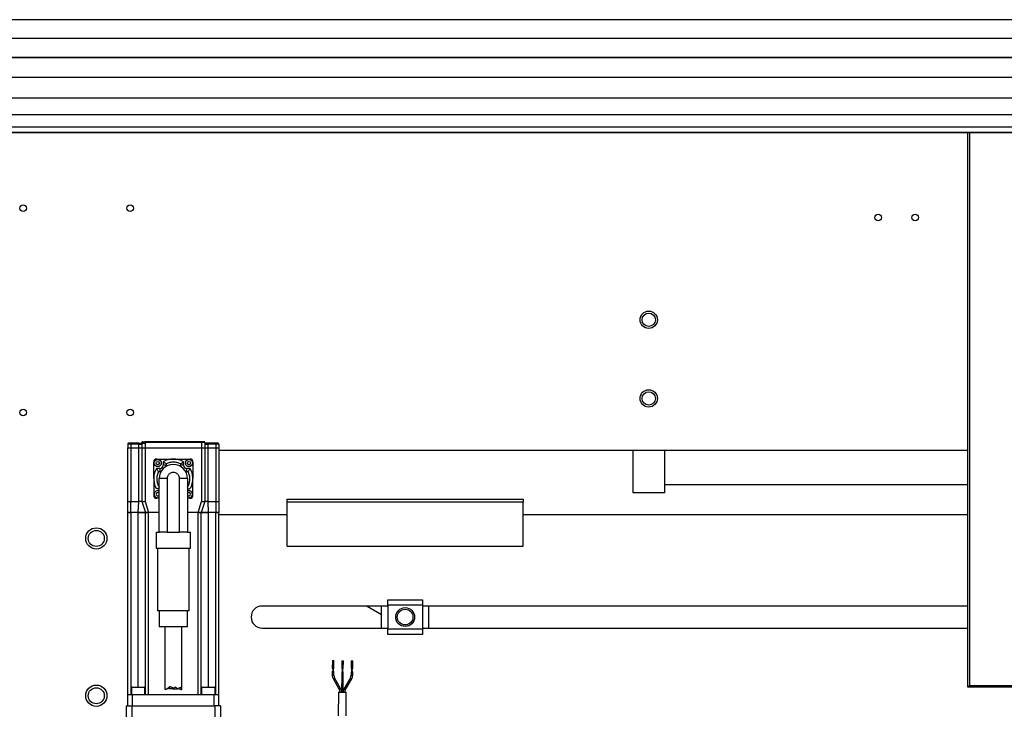
# Model space of a CAD drawing. Units: millimetres. Extents: x 20 to 410, y 10 to 287.
# Drawn here: x 188 to 206, y 247 to 260 of the extents above; entities that cross this region are included whole.
import ezdxf

# ---------------------------------------------------------------- set-up
doc = ezdxf.new("R2010")
doc.units = ezdxf.units.MM

msp = doc.modelspace()

# ---------------------------------------------------------------- linework, layer by layer
at = {"color": 7, "linetype": 'Continuous', "lineweight": 25}
for p, q in [((288.009154, 259.853743), (179.294868, 259.853743)), ((288.009154, 259.85218), (179.294868, 259.85218)), ((288.009154, 259.515035), (179.294868, 259.515035)), ((288.009154, 259.513418), (179.294868, 259.513418)), ((288.009154, 259.164862), (179.294868, 259.164862)), ((288.009154, 259.163191), (179.294868, 259.163191)), ((288.009154, 258.803426), (179.294868, 258.803426)), ((288.009154, 258.801702), (179.294868, 258.801702)), ((288.009154, 258.430938), (179.294868, 258.430938)), ((288.009154, 258.429163), (179.294868, 258.429163)), ((179.294868, 258.131116), (288.009154, 258.131116)), ((179.22344, 257.810306), (288.080583, 257.810306)), ((288.080583, 257.800386), (179.22344, 257.800386)), ((179.294868, 257.905166), (288.009154, 257.905166)), ((205.02344, 247.731231), (205.02344, 257.800386)), ((205.052011, 257.800386), (205.052011, 247.759803)), ((189.809154, 252.145517), (189.752011, 252.145517)), ((189.752011, 252.145517), (189.752011, 252.074088)), ((189.752011, 251.10266), (189.752011, 252.074088)), ((189.752011, 252.074088), (189.809154, 252.074088)), ((189.809154, 252.159803), (189.809154, 252.145517)), ((189.952011, 252.159803), (189.809154, 252.159803)), ((189.809154, 252.145517), (189.809154, 252.074088)), ((189.952011, 252.145517), (189.809154, 252.145517)), ((189.809154, 252.074088), (189.809154, 251.10266)), ((189.809154, 252.074088), (189.952011, 252.074088)), ((189.952011, 252.159803), (189.952011, 252.145517)), ((189.952011, 252.145517), (190.009154, 252.145517)), ((189.952011, 252.074088), (189.952011, 252.145517)), ((189.952011, 251.10266), (189.952011, 252.074088)), ((189.952011, 252.074088), (190.009154, 252.074088)), ((189.99763, 252.16011), (189.996942, 252.159452)), ((190.009154, 252.174088), (190.009154, 252.159803)), ((190.064811, 252.174088), (190.009154, 252.174088)), ((190.009154, 252.159803), (190.009154, 252.074088)), ((190.009173, 252.159803), (190.009154, 252.159803)), ((190.009154, 252.074088), (190.009154, 251.10266)), ((190.009154, 252.074088), (190.066297, 252.074088)), ((190.064811, 252.174088), (190.064811, 252.188374)), ((191.094868, 252.188374), (190.064811, 252.188374)), ((190.064811, 252.159803), (190.064811, 252.174088)), ((191.094868, 252.174088), (190.064811, 252.174088)), ((190.066297, 252.159803), (190.064812, 252.159803)), ((190.066297, 252.159803), (190.066297, 252.074088)), ((190.066297, 252.074088), (190.066297, 251.10266)), ((190.066297, 252.074088), (191.094868, 252.074088)), ((190.280583, 252.191788), (190.280583, 252.188374)), ((190.337726, 252.18841), (190.337726, 252.188374)), ((191.094868, 252.188374), (191.094868, 252.174088)), ((191.094868, 252.174088), (191.094868, 252.074088)), ((191.152011, 252.174088), (191.094868, 252.174088)), ((191.094868, 252.074088), (191.094868, 251.10266)), ((191.094868, 252.074088), (191.152011, 252.074088)), ((191.152011, 252.174088), (191.152011, 252.074088)), ((191.152011, 252.145517), (191.209154, 252.145517)), ((191.152011, 252.074088), (191.152011, 251.10266)), ((191.152011, 252.074088), (191.209154, 252.074088)), ((191.164224, 252.159452), (191.160909, 252.160983)), ((191.209154, 252.159803), (191.209154, 252.145517)), ((191.352011, 252.159803), (191.209154, 252.159803)), ((191.209154, 252.145517), (191.209154, 252.074088)), ((191.352011, 252.145517), (191.209154, 252.145517)), ((191.209154, 252.074088), (191.209154, 251.10266)), ((191.209154, 252.074088), (191.352011, 252.074088)), ((191.352011, 252.159803), (191.352011, 252.145517)), ((191.409154, 252.145517), (191.352011, 252.145517)), ((191.352011, 252.145517), (191.352011, 252.074088)), ((191.352011, 252.074088), (191.352011, 251.10266)), ((191.352011, 252.074088), (191.409154, 252.074088)), ((191.409154, 252.145517), (191.409154, 252.074088)), ((191.409154, 252.074088), (191.409154, 251.10266)), ((190.280583, 251.874088), (190.580583, 251.874088)), ((190.580583, 251.874088), (190.880583, 251.874088)), ((205.02344, 252.031231), (191.409154, 252.031231)), ((198.937726, 251.259803), (198.937726, 252.031231)), ((199.509154, 252.031231), (199.509154, 251.259803)), ((190.22344, 251.516946), (190.22344, 251.816946)), ((190.337726, 251.70266), (190.275523, 251.70266)), ((190.337726, 251.70266), (190.337726, 251.645517)), ((190.394868, 251.822005), (190.394868, 251.759803)), ((190.452011, 251.759803), (190.394868, 251.759803)), ((190.450002, 251.738466), (190.452011, 251.759803)), ((190.452011, 251.787998), (190.452011, 251.759803)), ((190.709154, 251.787998), (190.709154, 251.759803)), ((190.711164, 251.738466), (190.709154, 251.759803)), ((190.766297, 251.759803), (190.709154, 251.759803)), ((190.766297, 251.759803), (190.766297, 251.822005)), ((190.82344, 251.645517), (190.82344, 251.70266)), ((190.885642, 251.70266), (190.82344, 251.70266)), ((190.937726, 251.816946), (190.937726, 251.516946)), ((190.22344, 251.516946), (190.22344, 251.216946)), ((190.30953, 251.645517), (190.337726, 251.645517)), ((190.466297, 251.516946), (190.32344, 251.516946)), ((190.32344, 250.54266), (190.32344, 251.516946)), ((190.337726, 251.645517), (190.359063, 251.647527)), ((190.466297, 251.516946), (190.466297, 250.54266)), ((190.837726, 251.516946), (190.694868, 251.516946)), ((190.694868, 250.54266), (190.694868, 251.516946)), ((190.82344, 251.645517), (190.802103, 251.647527)), ((190.82344, 251.645517), (190.851635, 251.645517)), ((190.837726, 251.516946), (190.837726, 250.54266)), ((190.937726, 251.216946), (190.937726, 251.516946)), ((190.30953, 251.331231), (190.32344, 251.331231)), ((190.851635, 251.331231), (190.837726, 251.331231)), ((205.02344, 251.40266), (199.509154, 251.40266)), ((190.32344, 251.159803), (190.280583, 251.159803)), ((190.880583, 251.159803), (190.837726, 251.159803)), ((192.652011, 251.145517), (196.937726, 251.145517)), ((192.652011, 251.088374), (192.652011, 251.145517)), ((196.937726, 251.145517), (196.937726, 251.088374)), ((199.509154, 251.259803), (198.937726, 251.259803)), ((189.752011, 251.10266), (189.809154, 251.10266)), ((189.752011, 250.90266), (189.752011, 251.10266)), ((189.809154, 251.10266), (189.952011, 251.10266)), ((189.809154, 250.90266), (189.809154, 251.10266)), ((189.944187, 250.90266), (189.952011, 251.10266)), ((190.009154, 251.10266), (189.952011, 251.10266)), ((190.009154, 251.10266), (190.072758, 250.90266)), ((190.009154, 251.10266), (190.066297, 251.10266)), ((190.066297, 251.10266), (190.129901, 250.90266)), ((191.031265, 250.90266), (191.094868, 251.10266)), ((191.152011, 251.10266), (191.088407, 250.90266)), ((191.094868, 251.10266), (191.152011, 251.10266)), ((191.209154, 251.10266), (191.152011, 251.10266)), ((191.209154, 251.10266), (191.216979, 250.90266)), ((191.209154, 251.10266), (191.352011, 251.10266)), ((191.352011, 251.10266), (191.409154, 251.10266)), ((191.352011, 251.10266), (191.352011, 250.90266)), ((191.409154, 251.10266), (191.409154, 250.90266)), ((196.937726, 251.088374), (192.652011, 251.088374)), ((192.652011, 250.288374), (192.652011, 251.088374)), ((196.937726, 250.288374), (196.937726, 251.088374)), ((189.752011, 247.588374), (189.752011, 250.90266)), ((189.809154, 250.90266), (189.752011, 250.90266)), ((189.809154, 250.90266), (189.809154, 247.588374)), ((189.944187, 250.90266), (189.809154, 250.90266)), ((190.072758, 250.90266), (189.944187, 250.90266)), ((190.072758, 247.588374), (190.072758, 250.90266)), ((190.129901, 250.90266), (190.072758, 250.90266)), ((190.129901, 247.588374), (190.129901, 250.90266)), ((190.32344, 250.90266), (190.129901, 250.90266)), ((191.031265, 250.90266), (190.837726, 250.90266)), ((191.031265, 247.588374), (191.031265, 250.90266)), ((191.088407, 250.90266), (191.031265, 250.90266)), ((191.088407, 247.588374), (191.088407, 250.90266)), ((191.216979, 250.90266), (191.088407, 250.90266)), ((191.352011, 250.90266), (191.216979, 250.90266)), ((191.352011, 247.588374), (191.352011, 250.90266)), ((191.409154, 250.90266), (191.352011, 250.90266)), ((191.409154, 247.588374), (191.409154, 250.90266)), ((192.652011, 250.859803), (191.409154, 250.859803)), ((205.02344, 250.859803), (196.937726, 250.859803)), ((190.266297, 250.54266), (190.266297, 250.256946)), ((190.266297, 250.54266), (190.328505, 250.54266)), ((190.466297, 250.54266), (190.328505, 250.54266)), ((190.46652, 250.54266), (190.466297, 250.54266)), ((190.46652, 250.54266), (190.694868, 250.54266)), ((190.694868, 250.54266), (190.694645, 250.54266)), ((190.832661, 250.54266), (190.694868, 250.54266)), ((190.832661, 250.54266), (190.894868, 250.54266)), ((190.894868, 250.256946), (190.894868, 250.54266)), ((190.266297, 250.256946), (190.894868, 250.256946)), ((190.294868, 250.256946), (190.294868, 249.114088)), ((190.866297, 249.114088), (190.866297, 250.256946)), ((192.652011, 250.288374), (196.937726, 250.288374)), ((194.480583, 249.20266), (192.194868, 249.20266)), ((194.105601, 249.20266), (194.366297, 249.052147)), ((194.366297, 248.80266), (194.366297, 249.20266)), ((194.480583, 249.216946), (194.480583, 249.316946)), ((194.480583, 249.316946), (195.109154, 249.316946)), ((195.109154, 249.216946), (194.480583, 249.216946)), ((194.480583, 249.216946), (194.480583, 248.788374)), ((195.109154, 249.316946), (195.109154, 249.216946)), ((195.109154, 249.216946), (195.109154, 248.788374)), ((205.02344, 249.20266), (195.109154, 249.20266)), ((195.22344, 248.80266), (195.22344, 249.20266)), ((190.667228, 249.114088), (190.294868, 249.114088)), ((190.32344, 249.114088), (190.32344, 248.828374)), ((190.866297, 249.114088), (190.667228, 249.114088)), ((190.837726, 248.828374), (190.837726, 249.114088)), ((190.658564, 248.828374), (190.32344, 248.828374)), ((190.42344, 248.828374), (190.42344, 247.692725)), ((190.837726, 248.828374), (190.658564, 248.828374)), ((190.737726, 247.691049), (190.737726, 248.828374)), ((192.194868, 248.80266), (194.480583, 248.80266)), ((194.480583, 248.688374), (194.480583, 248.788374)), ((194.480583, 248.788374), (195.109154, 248.788374)), ((195.109154, 248.688374), (194.480583, 248.688374)), ((195.109154, 248.80266), (205.02344, 248.80266)), ((195.109154, 248.788374), (195.109154, 248.688374)), ((193.471833, 248.211304), (193.470941, 248.06845)), ((193.471833, 248.211304), (193.500404, 248.211126)), ((193.499512, 248.068271), (193.500404, 248.211126)), ((193.643258, 248.210234), (193.642366, 248.06738)), ((193.643258, 248.210234), (193.657543, 248.210145)), ((193.657543, 248.210145), (193.671829, 248.210056)), ((193.670937, 248.067201), (193.671829, 248.210056)), ((193.814683, 248.209164), (193.813792, 248.06631)), ((193.814683, 248.209164), (193.843254, 248.208986)), ((193.842362, 248.066131), (193.843254, 248.208986)), ((193.470584, 248.011308), (193.470193, 247.948562)), ((193.499155, 248.011129), (193.470584, 248.011308)), ((193.499512, 248.068271), (193.470941, 248.06845)), ((193.478084, 248.068405), (193.477727, 248.011263)), ((193.492013, 248.011174), (193.492369, 248.068316)), ((193.498764, 247.948383), (193.499155, 248.011129)), ((193.641618, 247.947492), (193.641261, 247.89035)), ((193.64201, 248.010238), (193.641618, 247.947492)), ((193.670581, 248.01006), (193.64201, 248.010238)), ((193.670937, 248.067201), (193.642366, 248.06738)), ((193.649509, 248.067335), (193.649152, 248.010193)), ((193.663438, 248.010104), (193.663794, 248.067246)), ((193.669832, 247.890172), (193.670189, 247.947314)), ((193.670189, 247.947314), (193.670581, 248.01006)), ((193.813435, 248.009168), (193.813043, 247.946422)), ((193.82772, 248.009079), (193.813435, 248.009168)), ((193.828077, 248.066221), (193.813792, 248.06631)), ((193.820934, 248.066265), (193.820578, 248.009123)), ((193.842006, 248.00899), (193.82772, 248.009079)), ((193.842362, 248.066131), (193.828077, 248.066221)), ((193.834863, 248.009034), (193.83522, 248.066176)), ((193.841614, 247.946244), (193.842006, 248.00899)), ((193.487017, 247.88417), (193.598036, 247.689078)), ((193.622868, 247.703209), (193.511849, 247.898301)), ((193.641261, 247.89035), (193.640048, 247.695958)), ((193.668619, 247.69578), (193.669832, 247.890172)), ((193.799334, 247.896507), (193.685889, 247.702815)), ((193.710543, 247.688375), (193.823988, 247.882067)), ((205.052011, 247.759803), (205.02344, 247.731231)), ((205.052011, 247.759803), (222.680583, 247.759803)), ((189.752011, 247.388374), (189.752011, 247.588374)), ((189.837726, 247.588374), (189.752011, 247.588374)), ((189.822758, 247.72266), (189.822758, 247.588374)), ((189.831329, 247.731231), (190.057044, 247.731231)), ((189.837726, 247.388374), (189.837726, 247.588374)), ((191.32344, 247.588374), (189.837726, 247.588374)), ((190.065615, 247.588374), (190.065615, 247.72266)), ((191.031265, 247.588374), (190.129901, 247.588374)), ((190.496215, 247.70591), (190.588355, 247.70591)), ((190.572316, 247.699991), (190.664532, 247.699991)), ((191.09555, 247.72266), (191.09555, 247.588374)), ((191.104122, 247.731231), (191.329836, 247.731231)), ((191.32344, 247.388374), (191.32344, 247.588374)), ((191.409154, 247.588374), (191.32344, 247.588374)), ((191.338407, 247.588374), (191.338407, 247.72266)), ((191.409154, 247.388374), (191.409154, 247.588374)), ((193.58255, 247.639173), (193.579875, 247.21061)), ((193.58255, 247.639173), (193.725404, 247.638282)), ((193.640048, 247.695958), (193.639692, 247.638817)), ((193.668262, 247.638638), (193.668619, 247.69578)), ((193.722729, 247.209719), (193.725404, 247.638282)), ((222.680583, 247.731231), (205.02344, 247.731231)), ((189.72344, 247.388374), (189.72344, 246.931231)), ((189.72344, 247.388374), (189.824654, 247.388374)), ((189.824654, 247.388374), (189.824654, 246.931231)), ((189.824654, 247.388374), (191.336512, 247.388374)), ((191.336512, 247.388374), (191.336512, 246.931231)), ((191.437726, 247.388374), (191.336512, 247.388374)), ((191.437726, 247.388374), (191.437726, 246.931231))]:
    msp.add_line(p, q, dxfattribs=at)
at = {"color": 8, "linetype": 'Continuous', "lineweight": 25}
for p, q in [((189.944187, 247.731231), (189.944187, 250.90266)), ((191.216979, 250.90266), (191.216979, 247.731231)), ((193.470193, 247.948562), (193.498764, 247.948383)), ((193.641618, 247.947492), (193.655903, 247.947403)), ((193.655903, 247.947403), (193.670189, 247.947314)), ((193.813043, 247.946422), (193.841614, 247.946244)), ((193.487017, 247.88417), (193.511849, 247.898301)), ((193.799334, 247.896507), (193.823988, 247.882067)), ((190.065615, 247.72266), (189.822758, 247.72266)), ((191.338407, 247.72266), (191.09555, 247.72266)), ((193.598036, 247.689078), (193.622868, 247.703209)), ((193.685889, 247.702815), (193.710543, 247.688375))]:
    msp.add_line(p, q, dxfattribs=at)
at = {"color": 8, "linetype": 'Continuous', "lineweight": 25, "flags": 128}
for points in [[(193.641261, 247.89035), (193.642366, 247.893077), (193.645477, 247.895375), (193.650121, 247.896894), (193.655591, 247.897404)], [(193.655591, 247.897404), (193.661055, 247.896826), (193.66568, 247.895249), (193.668762, 247.892912), (193.669832, 247.890172)], [(193.640048, 247.695958), (193.641153, 247.698685), (193.644264, 247.700983), (193.648908, 247.702502), (193.654378, 247.703012)], [(193.654378, 247.703012), (193.659842, 247.702434), (193.664466, 247.700857), (193.667549, 247.69852), (193.668619, 247.69578)]]:
    msp.add_lwpolyline(points, dxfattribs=at)
at = {"color": 7, "linetype": 'Continuous', "lineweight": 25}
for centre, radius in [((187.852011, 256.431231), 0.06), ((189.794868, 256.431231), 0.06), ((203.394868, 256.259803), 0.06), ((204.066297, 256.259803), 0.06), ((199.22344, 254.40266), 0.157143), ((199.22344, 254.40266), 0.121429), ((199.22344, 252.974088), 0.157143), ((199.22344, 252.974088), 0.121429), ((187.852011, 252.716946), 0.06), ((189.794868, 252.716946), 0.06), ((190.29774, 251.799788), 0.064286), ((190.863425, 251.799788), 0.064286), ((190.29774, 251.799788), 0.03), ((190.863425, 251.799788), 0.03), ((189.180583, 250.431231), 0.192857), ((189.180583, 250.431231), 0.145714), ((194.794868, 249.00266), 0.171429), ((194.794868, 249.00266), 0.142857), ((189.180583, 247.574088), 0.192857), ((189.180583, 247.574088), 0.145714)]:
    msp.add_circle(centre, radius, dxfattribs=at)
for centre, radius, start, end in [((189.766297, 252.145517), 0.014286, 90, 180), ((190.02344, 252.174088), 0.014286, 90, 180), ((191.137726, 252.174088), 0.014286, 0, 90), ((191.394868, 252.145517), 0.014286, 0, 90), ((190.280583, 251.816946), 0.057143, 90, 180), ((190.580583, 251.516946), 0.357143, 58.6677485, 121.3322515), ((190.880583, 251.816946), 0.057143, 0, 90), ((190.580583, 251.516946), 0.357143, 148.6677485, 205.3769335), ((190.580583, 251.516946), 0.257143, 0, 180), ((190.337726, 251.759803), 0.057143, 270, 0), ((190.82344, 251.759803), 0.057143, 180, 270), ((190.580583, 251.516946), 0.357143, 334.6230665, 31.3322515), ((190.280583, 251.216946), 0.057143, 180, 270), ((190.29774, 251.234103), 0.064286, 66.4358536, 293.5641464), ((190.29774, 251.234103), 0.03, 31.056184, 328.943816), ((190.863425, 251.234103), 0.064286, 246.4358536, 113.5641464), ((190.863425, 251.234103), 0.03, 211.056184, 148.943816), ((190.880583, 251.216946), 0.057143, 270, 0), ((192.194868, 249.00266), 0.2, 90, 270), ((193.598762, 247.947759), 0.128571, 179.6424079, 209.6424079), ((193.598762, 247.947759), 0.1, 179.6424079, 209.6424079), ((193.713045, 247.947046), 0.1, 329.6424079, 359.6424079), ((193.713045, 247.947046), 0.128571, 329.6424079, 359.6424079), ((189.831329, 247.72266), 0.008571, 90, 180), ((190.057044, 247.72266), 0.008571, 0, 90), ((191.104122, 247.72266), 0.008571, 90, 180), ((191.329836, 247.72266), 0.008571, 0, 90), ((193.511123, 247.639619), 0.1, 359.6424079, 29.6424079), ((193.511123, 247.639619), 0.128571, 359.6424079, 29.6424079), ((193.796831, 247.637836), 0.128571, 149.6424079, 179.6424079), ((193.796831, 247.637836), 0.1, 149.6424079, 179.6424079)]:
    msp.add_arc(centre, radius, start, end, dxfattribs=at)
for centre, major_axis, ratio, start_param, end_param in [((190.580583, 247.838573), (0.155382, 0.151144), 0.155229316, 2.991729044, 4.161730288), ((190.580583, 247.684542), (0.156801, -0.081113), 0.127754146, 1.58730371, 2.037582261), ((190.580583, 247.684542), (0.156801, -0.081113), 0.127754146, 4.123550084, 4.211641485), ((190.580583, 247.722759), (0.156709, -0.087644), 0.133175362, 4.666747963, 4.734103986), ((190.580583, 247.742831), (0.155592, 0.142339), 0.154701182, 4.621282848, 4.79419691), ((190.580583, 247.722759), (0.156709, -0.087644), 0.133175362, 1.081549669, 1.422743877), ((190.580583, 247.678864), (0.1568, 0.081167), 0.127802708, 5.20992009, 5.619736389), ((190.580583, 247.802983), (0.156208, -0.115149), 0.148641421, 5.471454609, 6.98970924)]:
    msp.add_ellipse(centre, major_axis=major_axis, ratio=ratio, start_param=start_param, end_param=end_param, dxfattribs=at)
for points, knots in [([(189.809154, 252.159803), (189.803765, 252.159803), (189.79544, 252.159803), (189.785453, 252.159803), (189.778632, 252.159803), (189.773096, 252.159803), (189.767761, 252.159803), (189.766873, 252.159803), (189.766297, 252.159803)], [0, 0, 0, 0, 0.239442948, 0.369835631, 0.500000103, 0.630392683, 0.760557052, 1, 1, 1, 1]), ([(189.994868, 252.159803), (189.998211, 252.15848), (190.005707, 252.155514), (190.007925, 252.149081), (190.009154, 252.145517)], [0, 0, 0, 0, 0.446028784, 1, 1, 1, 1]), ([(190.02344, 252.188374), (190.023995, 252.188374), (190.024853, 252.188374), (190.030003, 252.188374), (190.035348, 252.188374), (190.041932, 252.188374), (190.051573, 252.188374), (190.059609, 252.188374), (190.064811, 252.188374)], [0, 0, 0, 0, 0.239442948, 0.369603217, 0.499999894, 0.630160269, 0.760557052, 1, 1, 1, 1]), ([(191.137726, 252.188374), (191.13715, 252.188374), (191.136261, 252.188374), (191.130923, 252.188374), (191.125383, 252.188374), (191.118565, 252.188374), (191.108577, 252.188374), (191.100258, 252.188374), (191.094868, 252.188374)], [0, 0, 0, 0, 0.239442948, 0.369835631, 0.500000103, 0.630392683, 0.760557052, 1, 1, 1, 1]), ([(191.166297, 252.159803), (191.162954, 252.15848), (191.155459, 252.155514), (191.15324, 252.149081), (191.152011, 252.145517)], [0, 0, 0, 0, 0.446028784, 1, 1, 1, 1]), ([(191.394868, 252.159803), (191.394293, 252.159803), (191.393404, 252.159803), (191.388066, 252.159803), (191.382526, 252.159803), (191.375708, 252.159803), (191.36572, 252.159803), (191.357401, 252.159803), (191.352011, 252.159803)], [0, 0, 0, 0, 0.239442948, 0.369835631, 0.500000103, 0.630392683, 0.760557052, 1, 1, 1, 1]), ([(190.30953, 251.645517), (190.305219, 251.652432), (190.296612, 251.666238), (190.287247, 251.68215), (190.281437, 251.69223), (190.278108, 251.698069), (190.27594, 251.701923), (190.275661, 251.702416), (190.275523, 251.70266)], [0, 0, 0, 0, 0.25092522, 0.500944925, 0.629811525, 0.750846577, 0.876901302, 1, 1, 1, 1]), ([(190.452011, 251.787998), (190.445096, 251.792309), (190.43129, 251.800917), (190.415379, 251.810282), (190.405299, 251.816091), (190.39946, 251.81942), (190.395605, 251.821588), (190.395112, 251.821867), (190.394868, 251.822005)], [0, 0, 0, 0, 0.2509251991, 0.500944882, 0.6297972305, 0.750846508, 0.876894525, 1, 1, 1, 1]), ([(190.709154, 251.787998), (190.688793, 251.796129), (190.647562, 251.812595), (190.580583, 251.819148), (190.513604, 251.812595), (190.472372, 251.796129), (190.452011, 251.787998)], [0, 0, 0, 0, 0.246909612, 0.5, 0.753090388, 1, 1, 1, 1]), ([(190.709154, 251.787998), (190.71607, 251.792309), (190.729875, 251.800917), (190.745787, 251.810282), (190.755867, 251.816091), (190.761706, 251.81942), (190.76556, 251.821588), (190.766053, 251.821867), (190.766297, 251.822005)], [0, 0, 0, 0, 0.2509252204, 0.5009449246, 0.629811525, 0.7508465773, 0.8769013025, 1, 1, 1, 1]), ([(190.885642, 251.70266), (190.885504, 251.702416), (190.885225, 251.701923), (190.883057, 251.698069), (190.879728, 251.69223), (190.873919, 251.68215), (190.864554, 251.666238), (190.855946, 251.652432), (190.851635, 251.645517)], [0, 0, 0, 0, 0.1231128508, 0.2491534206, 0.3702027096, 0.4990550704, 0.749074777, 1, 1, 1, 1]), ([(190.30953, 251.645517), (190.300676, 251.622893), (190.282691, 251.576943), (190.2782, 251.502088), (190.290008, 251.428035), (190.31241, 251.384069), (190.32344, 251.362422)], [0, 0, 0, 0, 0.24617919, 0.5, 0.75382081, 1, 1, 1, 1]), ([(190.694868, 251.516946), (190.693342, 251.531321), (190.690993, 251.553436), (190.676742, 251.580051), (190.661992, 251.598335), (190.643683, 251.61318), (190.617075, 251.626985), (190.580583, 251.633992), (190.54409, 251.626985), (190.517482, 251.61318), (190.499173, 251.598335), (190.484423, 251.580051), (190.470172, 251.553436), (190.467824, 251.531321), (190.466297, 251.516946)], [0, 0, 0, 0, 0.119728422, 0.18418033, 0.25, 0.31581967, 0.380271578, 0.5, 0.619728422, 0.68418033, 0.75, 0.81581967, 0.880271578, 1, 1, 1, 1]), ([(190.837726, 251.362422), (190.848755, 251.384069), (190.871158, 251.428035), (190.882965, 251.502088), (190.878474, 251.576943), (190.86049, 251.622893), (190.851635, 251.645517)], [0, 0, 0, 0, 0.24617919, 0.5, 0.75382081, 1, 1, 1, 1]), ([(190.30953, 251.331231), (190.304126, 251.331701), (190.292213, 251.332736), (190.277535, 251.340211), (190.265392, 251.350741), (190.260399, 251.359501), (190.257901, 251.363884)], [0, 0, 0, 0, 0.226056769, 0.498365606, 0.74898503, 1, 1, 1, 1]), ([(190.851635, 251.331231), (190.857039, 251.331701), (190.868953, 251.332736), (190.883631, 251.340211), (190.895774, 251.350741), (190.900766, 251.359501), (190.903264, 251.363884)], [0, 0, 0, 0, 0.226061981, 0.498365059, 0.748984598, 1, 1, 1, 1]), ([(189.752011, 250.90266), (189.752643, 250.90266), (189.753906, 250.90266), (189.763758, 250.90266), (189.778258, 250.90266), (189.794325, 250.90266), (189.804942, 250.90266), (189.809154, 250.90266)], [0, 0, 0, 0, 0.214693861, 0.429387722, 0.644081583, 0.858775444, 1, 1, 1, 1]), ([(189.944187, 250.90266), (189.958641, 250.90266), (189.98755, 250.90266), (190.02608, 250.90266), (190.055157, 250.90266), (190.070563, 250.90266), (190.072135, 250.90266), (190.072758, 250.90266)], [0, 0, 0, 0, 0.214693861, 0.429387722, 0.644081583, 0.858775444, 1, 1, 1, 1]), ([(190.072758, 250.90266), (190.07339, 250.90266), (190.074653, 250.90266), (190.084505, 250.90266), (190.099005, 250.90266), (190.115072, 250.90266), (190.125688, 250.90266), (190.129901, 250.90266)], [0, 0, 0, 0, 0.214693861, 0.429387722, 0.644081583, 0.858775444, 1, 1, 1, 1]), ([(191.031265, 250.90266), (191.037689, 250.90266), (191.050537, 250.90266), (191.067661, 250.90266), (191.080585, 250.90266), (191.087432, 250.90266), (191.08813, 250.90266), (191.088407, 250.90266)], [0, 0, 0, 0, 0.214693861, 0.429387722, 0.644081583, 0.858775444, 1, 1, 1, 1]), ([(191.088407, 250.90266), (191.089829, 250.90266), (191.092671, 250.90266), (191.114838, 250.90266), (191.147463, 250.90266), (191.183614, 250.90266), (191.207501, 250.90266), (191.216979, 250.90266)], [0, 0, 0, 0, 0.214693861, 0.429387722, 0.644081583, 0.858775444, 1, 1, 1, 1]), ([(191.352011, 250.90266), (191.358435, 250.90266), (191.371284, 250.90266), (191.388408, 250.90266), (191.401331, 250.90266), (191.408179, 250.90266), (191.408877, 250.90266), (191.409154, 250.90266)], [0, 0, 0, 0, 0.214693861, 0.429387722, 0.644081583, 0.858775444, 1, 1, 1, 1])]:
    msp.add_open_spline(points, degree=3, knots=knots, dxfattribs=at)
for points in [[(189.952011, 252.159803), (189.959734, 252.159803), (189.975179, 252.159803), (189.988305, 252.159803), (189.994868, 252.159803)], [(190.009154, 252.174088), (190.008939, 252.172217), (190.00851, 252.168473), (190.005206, 252.163751), (190.000484, 252.160447), (189.99674, 252.160017), (189.994868, 252.159803)], [(190.009154, 252.159803), (190.009991, 252.159803), (190.011664, 252.159803), (190.024535, 252.159803), (190.042932, 252.159803), (190.057518, 252.159803), (190.064811, 252.159803)], [(191.166297, 252.159803), (191.164425, 252.160017), (191.160681, 252.160447), (191.155959, 252.163751), (191.152655, 252.168473), (191.152226, 252.172217), (191.152011, 252.174088)], [(191.209154, 252.159803), (191.201432, 252.159803), (191.185987, 252.159803), (191.17286, 252.159803), (191.166297, 252.159803)]]:
    msp.add_open_spline(points, degree=3, dxfattribs=at)

doc.saveas('drawing.dxf')
